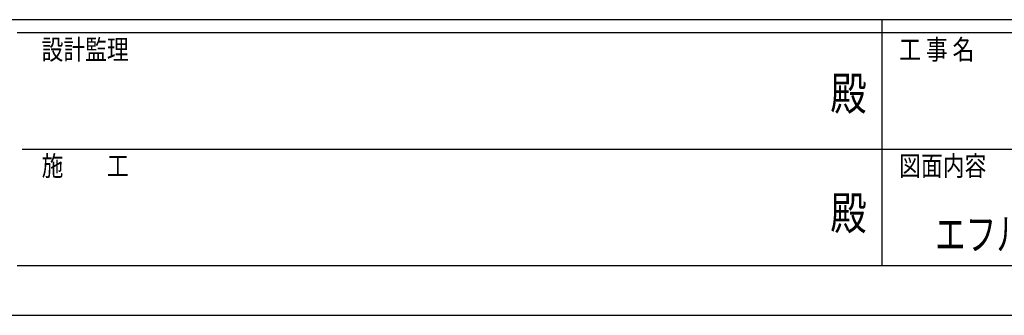
# Model space of a CAD drawing. Units: millimetres. Extents: x 0 to 50460, y 0 to 35640.
# Drawn here: x 17423 to 26306, y 0 to 2670 of the extents above; entities that cross this region are included whole.
import ezdxf
from ezdxf.enums import TextEntityAlignment as Align

# ---------------------------------------------------------------- set-up
doc = ezdxf.new("R2010")
doc.units = ezdxf.units.MM
doc.layers.add('USER1', color=3, linetype='Continuous', lineweight=13)
doc.layers.add('YKK_ZWAK', color=7, linetype='Continuous', lineweight=30)
doc.styles.add('text-b', font='extslim2.shx', dxfattribs={"width": 0.8, "bigfont": 'extfont2.shx'})

msp = doc.modelspace()

# ---------------------------------------------------------------- linework, layer by layer
at = {"layer": 'YKK_ZWAK'}
for p, q in [((48600.1, 2670), (1800.1, 2670)), ((25200.1, 2670), (25200.1, 450)), ((25200.1, 2550), (17400.1, 2550)), ((33000.1, 2550), (25200.1, 2550)), ((17445.1, 1500), (25200.1, 1500)), ((25200.1, 1500), (33000.1, 1500)), ((17400.1, 450), (25200.1, 450)), ((25200.1, 450), (33000.1, 450)), ((0, 0), (50460, 0))]:
    msp.add_line(p, q, dxfattribs=at)
msp.add_point((25200.1, 450), dxfattribs=at)

# ---------------------------------------------------------------- texts
at = {"layer": 'USER1', "style": 'text-b', "width": 0.7}
msp.add_text('エフルージュ ワン 100／エフルージュ ツイン 100 サイドパネル', height=290, dxfattribs=at).set_placement((25680.2, 588.3))
at = {"layer": 'YKK_ZWAK', "style": 'text-b', "width": 0.8}
for s, p in [('設計監理', (17620.1, 2310)), ('工 事 名', (25357.6, 2310)), ('施\u3000\u3000工', (17620.1, 1260)), ('図面内容', (25357.6, 1260))]:
    msp.add_text(s, height=180, dxfattribs=at).set_placement(p)
for p in [(24900, 1965), (24900, 885)]:
    msp.add_text('殿', height=300, dxfattribs=at).set_placement(p, align=Align.MIDDLE)

doc.saveas('drawing.dxf')
